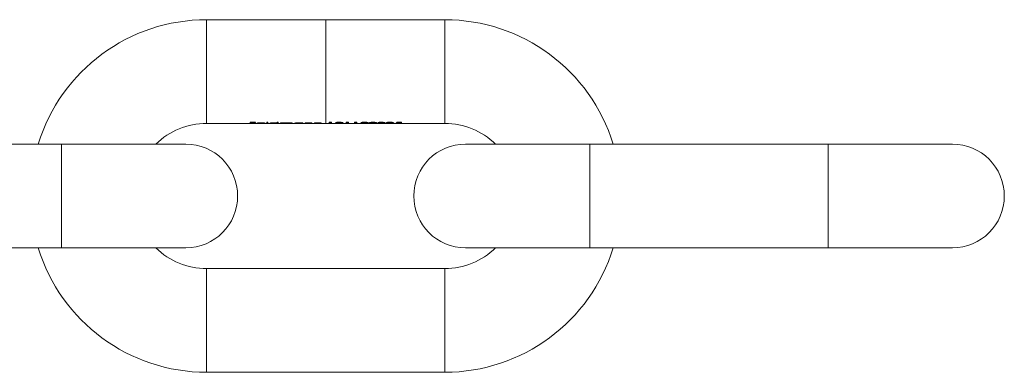
# Model space of a CAD drawing. Units: millimetres. Extents: x 5 to 292, y 5 to 205.
# Drawn here: x 121 to 169, y 110 to 127 of the extents above; entities that cross this region are included whole.
import ezdxf

# ---------------------------------------------------------------- set-up
doc = ezdxf.new("R2010")
doc.units = ezdxf.units.MM

msp = doc.modelspace()

# ---------------------------------------------------------------- linework, layer by layer
at = {"color": 7, "linetype": 'Continuous', "lineweight": 15}
for p, q in [((135.956, 127.078), (130.206, 127.078)), ((141.706, 127.078), (135.956, 127.078)), ((132.31, 122.134), (132.567, 122.134)), ((132.31, 122.078), (132.31, 122.134)), ((132.357, 122.134), (132.357, 122.123)), ((132.567, 122.134), (132.567, 122.123)), ((133.117, 122.078), (133.117, 122.137)), ((133.117, 122.137), (133.164, 122.137)), ((133.164, 122.137), (133.164, 122.078)), ((133.619, 122.137), (133.667, 122.137)), ((133.619, 122.097), (133.619, 122.137)), ((133.667, 122.137), (133.667, 122.078)), ((136.238, 122.134), (136.14, 122.134)), ((136.19, 122.134), (136.19, 122.123)), ((136.238, 122.078), (136.238, 122.134)), ((137.052, 122.134), (136.954, 122.134)), ((137.004, 122.134), (137.004, 122.123)), ((137.052, 122.078), (137.052, 122.134)), ((137.459, 122.134), (137.361, 122.134)), ((137.411, 122.134), (137.411, 122.123)), ((137.459, 122.078), (137.459, 122.134)), ((139.616, 122.134), (139.399, 122.134)), ((139.408, 122.134), (139.408, 122.1)), ((139.436, 122.134), (139.436, 122.123)), ((139.616, 122.123), (139.616, 122.134)), ((130.206, 122.078), (132.31, 122.078)), ((132.357, 122.078), (132.31, 122.078)), ((132.357, 122.123), (132.357, 122.097)), ((132.567, 122.123), (132.357, 122.123)), ((132.357, 122.097), (132.567, 122.097)), ((132.357, 122.097), (132.357, 122.091)), ((132.357, 122.091), (132.357, 122.078)), ((132.567, 122.091), (132.357, 122.091)), ((132.357, 122.078), (132.774, 122.078)), ((132.567, 122.097), (132.567, 122.091)), ((132.683, 122.099), (132.683, 122.084)), ((133.029, 122.084), (132.683, 122.084)), ((132.688, 122.099), (132.688, 122.088)), ((132.688, 122.088), (132.981, 122.088)), ((132.885, 122.078), (133.117, 122.078)), ((133.164, 122.078), (133.117, 122.078)), ((133.164, 122.078), (133.411, 122.078)), ((133.514, 122.078), (133.619, 122.078)), ((133.619, 122.097), (133.619, 122.085)), ((133.619, 122.085), (133.619, 122.078)), ((133.619, 122.078), (133.619, 122.078)), ((133.667, 122.078), (133.619, 122.078)), ((133.667, 122.078), (133.775, 122.078)), ((133.775, 122.108), (133.823, 122.108)), ((133.775, 122.078), (133.775, 122.108)), ((133.823, 122.078), (133.775, 122.078)), ((133.823, 122.108), (133.823, 122.098)), ((133.823, 122.098), (133.823, 122.083)), ((133.823, 122.083), (133.823, 122.078)), ((133.823, 122.078), (134.04, 122.078)), ((133.948, 122.109), (133.948, 122.102)), ((134.04, 122.104), (134.04, 122.085)), ((134.04, 122.078), (134.04, 122.085)), ((134.087, 122.078), (134.04, 122.078)), ((134.087, 122.097), (134.087, 122.082)), ((134.087, 122.082), (134.087, 122.078)), ((134.087, 122.078), (134.304, 122.078)), ((134.304, 122.104), (134.304, 122.086)), ((134.304, 122.078), (134.304, 122.086)), ((134.352, 122.078), (134.304, 122.078)), ((134.352, 122.086), (134.352, 122.078)), ((134.352, 122.078), (134.598, 122.078)), ((134.701, 122.078), (134.806, 122.078)), ((134.806, 122.108), (134.854, 122.108)), ((134.806, 122.097), (134.806, 122.108)), ((134.806, 122.097), (134.806, 122.085)), ((134.806, 122.085), (134.806, 122.078)), ((134.806, 122.078), (134.806, 122.078)), ((134.854, 122.078), (134.806, 122.078)), ((134.854, 122.108), (134.854, 122.078)), ((134.854, 122.078), (134.962, 122.078)), ((134.962, 122.108), (135.01, 122.108)), ((134.962, 122.078), (134.962, 122.108)), ((135.01, 122.078), (134.962, 122.078)), ((135.01, 122.108), (135.01, 122.098)), ((135.01, 122.098), (135.01, 122.081)), ((135.01, 122.081), (135.01, 122.078)), ((135.01, 122.078), (135.254, 122.078)), ((135.248, 122.104), (135.248, 122.092)), ((135.254, 122.103), (135.254, 122.084)), ((135.254, 122.078), (135.254, 122.084)), ((135.302, 122.078), (135.254, 122.078)), ((135.302, 122.085), (135.302, 122.078)), ((135.302, 122.078), (135.41, 122.078)), ((135.41, 122.108), (135.458, 122.108)), ((135.41, 122.078), (135.41, 122.108)), ((135.458, 122.078), (135.41, 122.078)), ((135.458, 122.108), (135.458, 122.098)), ((135.458, 122.098), (135.458, 122.081)), ((135.458, 122.081), (135.458, 122.078)), ((135.458, 122.078), (135.702, 122.078)), ((135.696, 122.104), (135.696, 122.092)), ((135.702, 122.103), (135.702, 122.084)), ((135.702, 122.078), (135.702, 122.084)), ((135.749, 122.078), (135.702, 122.078)), ((135.749, 122.085), (135.749, 122.078)), ((135.749, 122.078), (135.956, 122.078)), ((135.956, 122.078), (136.19, 122.078)), ((136.109, 122.123), (136.19, 122.123)), ((136.19, 122.123), (136.19, 122.078)), ((136.19, 122.078), (136.238, 122.078)), ((136.238, 122.078), (136.549, 122.078)), ((136.482, 122.123), (136.482, 122.092)), ((136.673, 122.078), (137.004, 122.078)), ((136.747, 122.122), (136.747, 122.092)), ((136.923, 122.123), (137.004, 122.123)), ((137.004, 122.123), (137.004, 122.078)), ((137.004, 122.078), (137.052, 122.078)), ((137.052, 122.078), (137.411, 122.078)), ((137.33, 122.123), (137.411, 122.123)), ((137.411, 122.123), (137.411, 122.078)), ((137.411, 122.078), (137.459, 122.078)), ((137.459, 122.078), (137.77, 122.078)), ((137.703, 122.123), (137.703, 122.092)), ((137.894, 122.078), (138.177, 122.078)), ((137.968, 122.122), (137.968, 122.092)), ((138.11, 122.123), (138.11, 122.092)), ((138.301, 122.078), (138.584, 122.078)), ((138.375, 122.122), (138.375, 122.092)), ((138.517, 122.123), (138.517, 122.092)), ((138.708, 122.078), (138.991, 122.078)), ((138.782, 122.122), (138.782, 122.092)), ((138.924, 122.123), (138.924, 122.092)), ((139.115, 122.078), (139.389, 122.078)), ((139.189, 122.122), (139.189, 122.092)), ((139.338, 122.081), (139.291, 122.081)), ((139.436, 122.123), (139.616, 122.123)), ((139.461, 122.102), (139.461, 122.095)), ((139.524, 122.078), (141.706, 122.078)), ((123.206, 121.078), (111.706, 121.078)), ((129.206, 121.078), (123.206, 121.078)), ((148.706, 121.078), (142.706, 121.078)), ((160.206, 121.078), (148.706, 121.078)), ((166.206, 121.078), (160.206, 121.078)), ((111.706, 116.078), (123.206, 116.078)), ((123.206, 116.078), (129.206, 116.078)), ((142.706, 116.078), (148.706, 116.078)), ((148.706, 116.078), (160.206, 116.078)), ((160.206, 116.078), (166.206, 116.078)), ((141.706, 115.078), (130.206, 115.078)), ((130.206, 110.078), (141.706, 110.078))]:
    msp.add_line(p, q, dxfattribs=at)
at = {"color": 8, "linetype": 'Continuous', "lineweight": 15}
for p, q in [((130.206, 127.078), (130.206, 122.078)), ((135.956, 127.078), (135.956, 122.078)), ((141.706, 127.078), (141.706, 122.078)), ((123.206, 118.578), (123.206, 121.078)), ((148.706, 118.578), (148.706, 121.078)), ((160.206, 118.578), (160.206, 121.078)), ((123.206, 116.078), (123.206, 118.578)), ((148.706, 116.078), (148.706, 118.578)), ((160.206, 116.078), (160.206, 118.578)), ((130.206, 110.078), (130.206, 115.078)), ((141.706, 110.078), (141.706, 115.078))]:
    msp.add_line(p, q, dxfattribs=at)
at = {"color": 7, "linetype": 'Continuous', "lineweight": 15}
for centre, radius, start, end in [((130.206, 118.578), 8.5, 90, 162.8954), ((141.706, 118.578), 8.5, 17.1046, 90), ((130.206, 118.578), 3.5, 90, 134.4153), ((141.706, 118.578), 3.5, 45.5847, 90), ((129.206, 118.578), 2.5, 270, 90), ((142.706, 118.578), 2.5, 90, 270), ((166.206, 118.578), 2.5, 270, 90), ((130.206, 118.578), 8.5, 197.1046, 270), ((130.206, 118.578), 3.5, 225.5847, 270), ((141.706, 118.578), 3.5, 270, 314.4153), ((141.706, 118.578), 8.5, 270, 342.8954)]:
    msp.add_arc(centre, radius, start, end, dxfattribs=at)
for centre, major_axis, ratio, start_param, end_param in [((135.837, 124.578), (0, 2.5), 0.572266, 3.332711, 3.354873), ((136.651, 124.578), (0, 2.5), 0.572266, 3.332711, 3.354873), ((137.058, 124.578), (0, 2.5), 0.572266, 3.332711, 3.354873), ((139.291, 124.578), (0, 2.5), 0.205128, 3.247625, 3.354873), ((133.199, 124.578), (4.761, 0), 0.525126, 4.663523, 4.672394), ((139.339, 124.578), (0, 2.5), 0.204874, 3.276284, 3.332711)]:
    msp.add_ellipse(centre, major_axis=major_axis, ratio=ratio, start_param=start_param, end_param=end_param, dxfattribs=at)
for points, knots in [([(136.611, 122.137), (136.594, 122.137), (136.559, 122.136), (136.512, 122.13), (136.472, 122.121), (136.437, 122.106), (136.436, 122.097), (136.434, 122.092)], [0, 0, 0, 0, 0.140821, 0.282214, 0.420467, 0.628833, 1, 1, 1, 1]), ([(136.482, 122.092), (136.482, 122.095), (136.483, 122.101), (136.501, 122.112), (136.53, 122.119), (136.567, 122.125), (136.598, 122.125), (136.613, 122.126)], [0, 0, 0, 0, 0.310948, 0.536089, 0.689735, 0.844513, 1, 1, 1, 1]), ([(136.794, 122.092), (136.792, 122.097), (136.79, 122.106), (136.751, 122.122), (136.706, 122.132), (136.654, 122.137), (136.623, 122.137), (136.611, 122.137)], [0, 0, 0, 0, 0.377242, 0.562217, 0.749058, 0.909198, 1, 1, 1, 1]), ([(136.613, 122.126), (136.626, 122.125), (136.653, 122.125), (136.688, 122.12), (136.719, 122.113), (136.743, 122.102), (136.745, 122.096), (136.747, 122.092)], [0, 0, 0, 0, 0.135808, 0.271948, 0.416092, 0.649571, 1, 1, 1, 1]), ([(137.833, 122.137), (137.815, 122.137), (137.78, 122.136), (137.733, 122.13), (137.693, 122.121), (137.658, 122.106), (137.657, 122.097), (137.656, 122.092)], [0, 0, 0, 0, 0.140821, 0.282214, 0.420467, 0.628833, 1, 1, 1, 1]), ([(137.703, 122.092), (137.704, 122.095), (137.705, 122.101), (137.722, 122.112), (137.751, 122.119), (137.789, 122.125), (137.819, 122.125), (137.834, 122.126)], [0, 0, 0, 0, 0.310948, 0.536089, 0.689735, 0.844513, 1, 1, 1, 1]), ([(138.015, 122.092), (138.013, 122.097), (138.011, 122.106), (137.973, 122.122), (137.927, 122.132), (137.875, 122.137), (137.844, 122.137), (137.833, 122.137)], [0, 0, 0, 0, 0.377242, 0.562217, 0.749058, 0.909198, 1, 1, 1, 1]), ([(137.834, 122.126), (137.847, 122.125), (137.874, 122.125), (137.909, 122.12), (137.94, 122.113), (137.964, 122.102), (137.966, 122.096), (137.968, 122.092)], [0, 0, 0, 0, 0.135808, 0.271948, 0.416092, 0.649571, 1, 1, 1, 1]), ([(138.24, 122.137), (138.222, 122.137), (138.187, 122.136), (138.141, 122.13), (138.1, 122.121), (138.066, 122.106), (138.064, 122.097), (138.063, 122.092)], [0, 0, 0, 0, 0.140821, 0.282214, 0.420467, 0.628833, 1, 1, 1, 1]), ([(138.11, 122.092), (138.111, 122.095), (138.112, 122.101), (138.129, 122.112), (138.158, 122.119), (138.196, 122.125), (138.226, 122.125), (138.241, 122.126)], [0, 0, 0, 0, 0.310948, 0.536089, 0.689735, 0.844513, 1, 1, 1, 1]), ([(138.422, 122.092), (138.42, 122.097), (138.418, 122.106), (138.38, 122.122), (138.334, 122.132), (138.282, 122.137), (138.251, 122.137), (138.24, 122.137)], [0, 0, 0, 0, 0.377242, 0.562217, 0.749058, 0.909198, 1, 1, 1, 1]), ([(138.241, 122.126), (138.254, 122.125), (138.281, 122.125), (138.316, 122.12), (138.347, 122.113), (138.371, 122.102), (138.374, 122.096), (138.375, 122.092)], [0, 0, 0, 0, 0.135808, 0.271948, 0.416092, 0.649571, 1, 1, 1, 1]), ([(138.647, 122.137), (138.629, 122.137), (138.594, 122.136), (138.548, 122.13), (138.507, 122.121), (138.473, 122.106), (138.471, 122.097), (138.47, 122.092)], [0, 0, 0, 0, 0.140821, 0.2822145, 0.4204675, 0.6288333, 1, 1, 1, 1]), ([(138.517, 122.092), (138.518, 122.095), (138.519, 122.101), (138.536, 122.112), (138.565, 122.119), (138.603, 122.125), (138.633, 122.125), (138.648, 122.126)], [0, 0, 0, 0, 0.310948, 0.536089, 0.689735, 0.844513, 1, 1, 1, 1]), ([(138.829, 122.092), (138.828, 122.097), (138.825, 122.106), (138.787, 122.122), (138.741, 122.132), (138.689, 122.137), (138.658, 122.137), (138.647, 122.137)], [0, 0, 0, 0, 0.377242, 0.562217, 0.749058, 0.909198, 1, 1, 1, 1]), ([(138.648, 122.126), (138.661, 122.125), (138.688, 122.125), (138.723, 122.12), (138.754, 122.113), (138.779, 122.102), (138.781, 122.096), (138.782, 122.092)], [0, 0, 0, 0, 0.135808, 0.271948, 0.416092, 0.649571, 1, 1, 1, 1]), ([(139.054, 122.137), (139.036, 122.137), (139.001, 122.136), (138.955, 122.13), (138.914, 122.121), (138.88, 122.106), (138.878, 122.097), (138.877, 122.092)], [0, 0, 0, 0, 0.140821, 0.2822145, 0.4204675, 0.6288333, 1, 1, 1, 1]), ([(138.924, 122.092), (138.925, 122.095), (138.926, 122.101), (138.943, 122.112), (138.972, 122.119), (139.01, 122.125), (139.04, 122.125), (139.055, 122.126)], [0, 0, 0, 0, 0.310948, 0.536089, 0.689735, 0.844513, 1, 1, 1, 1]), ([(139.236, 122.092), (139.235, 122.097), (139.232, 122.106), (139.194, 122.122), (139.148, 122.132), (139.096, 122.137), (139.065, 122.137), (139.054, 122.137)], [0, 0, 0, 0, 0.377242, 0.562217, 0.749058, 0.909198, 1, 1, 1, 1]), ([(139.055, 122.126), (139.069, 122.125), (139.095, 122.125), (139.13, 122.12), (139.161, 122.113), (139.186, 122.102), (139.188, 122.096), (139.189, 122.092)], [0, 0, 0, 0, 0.135808, 0.271948, 0.416092, 0.649571, 1, 1, 1, 1]), ([(132.635, 122.085), (132.636, 122.086), (132.637, 122.089), (132.653, 122.093), (132.673, 122.097), (132.68, 122.098)], [0, 0, 0, 0, 0.250214, 0.738461, 1, 1, 1, 1]), ([(132.83, 122.078), (132.823, 122.078), (132.809, 122.078), (132.789, 122.078), (132.768, 122.078), (132.746, 122.078), (132.723, 122.078), (132.699, 122.078), (132.678, 122.078), (132.658, 122.079), (132.645, 122.081), (132.638, 122.082), (132.636, 122.084), (132.635, 122.085), (132.635, 122.085)], [0, 0, 0, 0, 0.06581, 0.131954, 0.199758, 0.268409, 0.357105, 0.448424, 0.559717, 0.674175, 0.784579, 0.898162, 0.948968, 1, 1, 1, 1]), ([(132.68, 122.098), (132.689, 122.1), (132.712, 122.103), (132.76, 122.107), (132.803, 122.109), (132.827, 122.109), (132.831, 122.109)], [0, 0, 0, 0, 0.250929, 0.5881, 0.924275, 1, 1, 1, 1]), ([(132.683, 122.084), (132.685, 122.083), (132.69, 122.08), (132.721, 122.079), (132.758, 122.078), (132.794, 122.078), (132.817, 122.078), (132.824, 122.078)], [0, 0, 0, 0, 0.289289, 0.493954, 0.698249, 0.904604, 1, 1, 1, 1]), ([(132.734, 122.097), (132.728, 122.096), (132.717, 122.095), (132.7, 122.092), (132.693, 122.09), (132.688, 122.088)], [0, 0, 0, 0, 0.250564, 0.5007682, 1, 1, 1, 1]), ([(132.833, 122.102), (132.824, 122.102), (132.799, 122.101), (132.764, 122.1), (132.742, 122.098), (132.734, 122.097)], [0, 0, 0, 0, 0.2513509, 0.707056, 1, 1, 1, 1]), ([(132.824, 122.078), (132.844, 122.078), (132.88, 122.078), (132.926, 122.078), (132.951, 122.079), (132.963, 122.08), (132.966, 122.081)], [0, 0, 0, 0, 0.350911, 0.620538, 0.890751, 1, 1, 1, 1]), ([(133.008, 122.08), (133.005, 122.079), (132.998, 122.079), (132.986, 122.078), (132.972, 122.078), (132.954, 122.078), (132.93, 122.078), (132.902, 122.078), (132.872, 122.078), (132.848, 122.078), (132.833, 122.078), (132.83, 122.078)], [0, 0, 0, 0, 0.094584, 0.189648, 0.287095, 0.386016, 0.525265, 0.668434, 0.80771, 0.950376, 1, 1, 1, 1]), ([(132.831, 122.109), (132.846, 122.109), (132.882, 122.108), (132.935, 122.105), (132.969, 122.101), (132.984, 122.098), (132.987, 122.098)], [0, 0, 0, 0, 0.2516363, 0.5960914, 0.9334756, 1, 1, 1, 1]), ([(132.981, 122.088), (132.975, 122.09), (132.964, 122.094), (132.923, 122.098), (132.88, 122.101), (132.847, 122.101), (132.833, 122.102)], [0, 0, 0, 0, 0.3081, 0.527383, 0.793367, 1, 1, 1, 1]), ([(132.987, 122.098), (132.993, 122.097), (133.013, 122.093), (133.027, 122.088), (133.028, 122.085), (133.029, 122.084)], [0, 0, 0, 0, 0.250584, 0.728683, 1, 1, 1, 1]), ([(133.259, 122.085), (133.262, 122.087), (133.266, 122.091), (133.303, 122.098), (133.356, 122.105), (133.413, 122.108), (133.45, 122.109), (133.463, 122.109)], [0, 0, 0, 0, 0.2193564, 0.4402383, 0.6456689, 0.8828012, 1, 1, 1, 1]), ([(133.461, 122.078), (133.449, 122.078), (133.426, 122.078), (133.391, 122.078), (133.358, 122.078), (133.33, 122.078), (133.306, 122.078), (133.286, 122.079), (133.271, 122.08), (133.263, 122.082), (133.26, 122.084), (133.26, 122.085), (133.259, 122.085)], [0, 0, 0, 0, 0.110967, 0.224634, 0.335984, 0.451329, 0.552496, 0.655967, 0.765853, 0.87972, 0.939631, 1, 1, 1, 1]), ([(133.463, 122.102), (133.444, 122.101), (133.405, 122.101), (133.356, 122.097), (133.322, 122.092), (133.308, 122.088), (133.307, 122.086), (133.307, 122.085)], [0, 0, 0, 0, 0.2402092, 0.4822654, 0.6943604, 0.9130057, 1, 1, 1, 1]), ([(133.307, 122.085), (133.309, 122.084), (133.313, 122.081), (133.344, 122.079), (133.387, 122.078), (133.429, 122.078), (133.454, 122.078), (133.463, 122.078)], [0, 0, 0, 0, 0.228237, 0.457374, 0.684, 0.896083, 1, 1, 1, 1]), ([(133.619, 122.078), (133.614, 122.078), (133.604, 122.078), (133.585, 122.078), (133.561, 122.078), (133.533, 122.078), (133.502, 122.078), (133.478, 122.078), (133.464, 122.078), (133.461, 122.078)], [0, 0, 0, 0, 0.125435, 0.251669, 0.422739, 0.598793, 0.76906, 0.943242, 1, 1, 1, 1]), ([(133.463, 122.109), (133.485, 122.108), (133.531, 122.108), (133.585, 122.103), (133.609, 122.099), (133.619, 122.097)], [0, 0, 0, 0, 0.3674115, 0.7380523, 1, 1, 1, 1]), ([(133.619, 122.085), (133.617, 122.087), (133.614, 122.09), (133.585, 122.095), (133.544, 122.099), (133.502, 122.101), (133.474, 122.102), (133.463, 122.102)], [0, 0, 0, 0, 0.227267, 0.456911, 0.654963, 0.872507, 1, 1, 1, 1]), ([(133.463, 122.078), (133.483, 122.078), (133.523, 122.078), (133.574, 122.079), (133.607, 122.08), (133.618, 122.083), (133.619, 122.084), (133.619, 122.085)], [0, 0, 0, 0, 0.247487, 0.496487, 0.719866, 0.914753, 1, 1, 1, 1]), ([(133.823, 122.098), (133.83, 122.099), (133.842, 122.101), (133.86, 122.104), (133.871, 122.105), (133.876, 122.106)], [0, 0, 0, 0, 0.492265, 0.744308, 1, 1, 1, 1]), ([(133.948, 122.102), (133.934, 122.101), (133.906, 122.101), (133.87, 122.098), (133.843, 122.094), (133.824, 122.088), (133.823, 122.085), (133.823, 122.083)], [0, 0, 0, 0, 0.165545, 0.33174, 0.49793, 0.663171, 1, 1, 1, 1]), ([(133.876, 122.106), (133.882, 122.106), (133.895, 122.107), (133.921, 122.108), (133.942, 122.109), (133.956, 122.109)], [0, 0, 0, 0, 0.2508985, 0.5023324, 1, 1, 1, 1]), ([(134.04, 122.085), (134.039, 122.087), (134.039, 122.09), (134.034, 122.094), (134.015, 122.098), (133.992, 122.1), (133.968, 122.101), (133.953, 122.102), (133.948, 122.102)], [0, 0, 0, 0, 0.251144, 0.503965, 0.638971, 0.773659, 0.916662, 1, 1, 1, 1]), ([(133.956, 122.109), (133.972, 122.108), (134.002, 122.108), (134.041, 122.105), (134.066, 122.1), (134.075, 122.097), (134.079, 122.096)], [0, 0, 0, 0, 0.290235, 0.536453, 0.784833, 1, 1, 1, 1]), ([(134.079, 122.096), (134.091, 122.098), (134.112, 122.102), (134.16, 122.107), (134.198, 122.109), (134.218, 122.109), (134.221, 122.109)], [0, 0, 0, 0, 0.362938, 0.658925, 0.956211, 1, 1, 1, 1]), ([(134.213, 122.102), (134.199, 122.101), (134.171, 122.101), (134.135, 122.098), (134.108, 122.094), (134.087, 122.088), (134.087, 122.084), (134.087, 122.082)], [0, 0, 0, 0, 0.156595, 0.31415, 0.468773, 0.622398, 1, 1, 1, 1]), ([(134.304, 122.086), (134.305, 122.089), (134.306, 122.092), (134.287, 122.097), (134.267, 122.1), (134.242, 122.101), (134.223, 122.102), (134.213, 122.102)], [0, 0, 0, 0, 0.425997, 0.5631886, 0.7004302, 0.8401522, 1, 1, 1, 1]), ([(134.221, 122.109), (134.237, 122.108), (134.268, 122.108), (134.308, 122.104), (134.336, 122.099), (134.35, 122.092), (134.351, 122.088), (134.352, 122.086)], [0, 0, 0, 0, 0.18286, 0.367705, 0.524867, 0.72426, 1, 1, 1, 1]), ([(134.447, 122.085), (134.449, 122.087), (134.453, 122.091), (134.491, 122.098), (134.543, 122.105), (134.6, 122.108), (134.637, 122.109), (134.65, 122.109)], [0, 0, 0, 0, 0.219356, 0.440238, 0.645669, 0.882801, 1, 1, 1, 1]), ([(134.648, 122.078), (134.637, 122.078), (134.613, 122.078), (134.578, 122.078), (134.546, 122.078), (134.517, 122.078), (134.493, 122.078), (134.474, 122.079), (134.458, 122.08), (134.45, 122.082), (134.447, 122.084), (134.447, 122.085), (134.447, 122.085)], [0, 0, 0, 0, 0.110967, 0.224634, 0.335984, 0.451329, 0.552496, 0.655967, 0.765853, 0.87972, 0.939631, 1, 1, 1, 1]), ([(134.65, 122.102), (134.631, 122.101), (134.592, 122.101), (134.543, 122.097), (134.51, 122.092), (134.495, 122.088), (134.494, 122.086), (134.494, 122.085)], [0, 0, 0, 0, 0.240209, 0.482265, 0.69436, 0.913006, 1, 1, 1, 1]), ([(134.494, 122.085), (134.496, 122.084), (134.501, 122.081), (134.531, 122.079), (134.574, 122.078), (134.616, 122.078), (134.642, 122.078), (134.65, 122.078)], [0, 0, 0, 0, 0.228237, 0.457374, 0.684, 0.896083, 1, 1, 1, 1]), ([(134.806, 122.078), (134.801, 122.078), (134.791, 122.078), (134.772, 122.078), (134.749, 122.078), (134.72, 122.078), (134.69, 122.078), (134.666, 122.078), (134.652, 122.078), (134.648, 122.078)], [0, 0, 0, 0, 0.125435, 0.251669, 0.422739, 0.598793, 0.76906, 0.943242, 1, 1, 1, 1]), ([(134.65, 122.109), (134.665, 122.109), (134.701, 122.108), (134.755, 122.105), (134.789, 122.1), (134.804, 122.098), (134.806, 122.097)], [0, 0, 0, 0, 0.251704, 0.596366, 0.928296, 1, 1, 1, 1]), ([(134.806, 122.085), (134.805, 122.087), (134.802, 122.09), (134.772, 122.095), (134.731, 122.099), (134.689, 122.101), (134.661, 122.102), (134.65, 122.102)], [0, 0, 0, 0, 0.227267, 0.456911, 0.654963, 0.872507, 1, 1, 1, 1]), ([(134.65, 122.078), (134.67, 122.078), (134.71, 122.078), (134.761, 122.079), (134.794, 122.08), (134.805, 122.083), (134.806, 122.084), (134.806, 122.085)], [0, 0, 0, 0, 0.2474874, 0.496487, 0.7198662, 0.9147535, 1, 1, 1, 1]), ([(135.01, 122.098), (135.019, 122.099), (135.04, 122.103), (135.085, 122.107), (135.128, 122.109), (135.152, 122.109), (135.157, 122.109)], [0, 0, 0, 0, 0.251266, 0.584769, 0.913565, 1, 1, 1, 1]), ([(135.017, 122.089), (135.016, 122.089), (135.012, 122.087), (135.01, 122.084), (135.01, 122.082), (135.01, 122.081)], [0, 0, 0, 0, 0.2499807, 0.6243021, 1, 1, 1, 1]), ([(135.149, 122.102), (135.133, 122.101), (135.102, 122.101), (135.062, 122.098), (135.031, 122.094), (135.022, 122.091), (135.017, 122.089)], [0, 0, 0, 0, 0.258404, 0.517514, 0.776983, 1, 1, 1, 1]), ([(135.248, 122.092), (135.244, 122.094), (135.237, 122.096), (135.213, 122.099), (135.184, 122.101), (135.162, 122.101), (135.149, 122.102)], [0, 0, 0, 0, 0.310131, 0.512818, 0.715463, 1, 1, 1, 1]), ([(135.157, 122.109), (135.175, 122.108), (135.21, 122.108), (135.254, 122.104), (135.284, 122.098), (135.3, 122.091), (135.301, 122.088), (135.302, 122.085)], [0, 0, 0, 0, 0.18918, 0.380327, 0.547447, 0.705226, 1, 1, 1, 1]), ([(135.254, 122.084), (135.254, 122.085), (135.254, 122.087), (135.252, 122.09), (135.25, 122.091), (135.248, 122.092)], [0, 0, 0, 0, 0.498388, 0.748515, 1, 1, 1, 1]), ([(135.458, 122.098), (135.467, 122.099), (135.488, 122.103), (135.533, 122.107), (135.576, 122.109), (135.6, 122.109), (135.605, 122.109)], [0, 0, 0, 0, 0.251266, 0.584769, 0.913565, 1, 1, 1, 1]), ([(135.465, 122.089), (135.463, 122.089), (135.459, 122.087), (135.458, 122.084), (135.458, 122.082), (135.458, 122.081)], [0, 0, 0, 0, 0.249981, 0.624302, 1, 1, 1, 1]), ([(135.596, 122.102), (135.581, 122.101), (135.55, 122.101), (135.51, 122.098), (135.479, 122.094), (135.469, 122.091), (135.465, 122.089)], [0, 0, 0, 0, 0.258404, 0.517514, 0.776983, 1, 1, 1, 1]), ([(135.696, 122.092), (135.692, 122.094), (135.685, 122.096), (135.661, 122.099), (135.632, 122.101), (135.61, 122.101), (135.596, 122.102)], [0, 0, 0, 0, 0.310131, 0.512818, 0.715463, 1, 1, 1, 1]), ([(135.605, 122.109), (135.622, 122.108), (135.658, 122.108), (135.702, 122.104), (135.732, 122.098), (135.748, 122.091), (135.749, 122.088), (135.749, 122.085)], [0, 0, 0, 0, 0.1891798, 0.3803275, 0.547447, 0.7052261, 1, 1, 1, 1]), ([(135.702, 122.084), (135.702, 122.085), (135.702, 122.087), (135.7, 122.09), (135.697, 122.091), (135.696, 122.092)], [0, 0, 0, 0, 0.498388, 0.748515, 1, 1, 1, 1]), ([(136.434, 122.092), (136.435, 122.088), (136.437, 122.084), (136.449, 122.08), (136.469, 122.078), (136.501, 122.078), (136.549, 122.078), (136.589, 122.078), (136.609, 122.078), (136.611, 122.078)], [0, 0, 0, 0, 0.2595798, 0.3893626, 0.5227565, 0.6796455, 0.8375813, 0.9794311, 1, 1, 1, 1]), ([(136.613, 122.078), (136.599, 122.078), (136.572, 122.078), (136.536, 122.078), (136.506, 122.08), (136.483, 122.083), (136.483, 122.088), (136.482, 122.092)], [0, 0, 0, 0, 0.140623, 0.281729, 0.425834, 0.634658, 1, 1, 1, 1]), ([(136.611, 122.078), (136.63, 122.078), (136.666, 122.078), (136.714, 122.078), (136.756, 122.078), (136.782, 122.081), (136.793, 122.085), (136.794, 122.089), (136.794, 122.092)], [0, 0, 0, 0, 0.145135, 0.29056, 0.436959, 0.658936, 0.82794, 1, 1, 1, 1]), ([(136.727, 122.081), (136.719, 122.08), (136.707, 122.079), (136.673, 122.078), (136.641, 122.078), (136.62, 122.078), (136.613, 122.078)], [0, 0, 0, 0, 0.348788, 0.602573, 0.856513, 1, 1, 1, 1]), ([(136.747, 122.092), (136.746, 122.089), (136.745, 122.086), (136.737, 122.083), (136.73, 122.082), (136.727, 122.081)], [0, 0, 0, 0, 0.493492, 0.74533, 1, 1, 1, 1]), ([(137.656, 122.092), (137.656, 122.088), (137.658, 122.084), (137.67, 122.08), (137.69, 122.078), (137.722, 122.078), (137.77, 122.078), (137.81, 122.078), (137.83, 122.078), (137.833, 122.078)], [0, 0, 0, 0, 0.25958, 0.389363, 0.522757, 0.679646, 0.837581, 0.979431, 1, 1, 1, 1]), ([(137.834, 122.078), (137.82, 122.078), (137.793, 122.078), (137.758, 122.078), (137.727, 122.08), (137.705, 122.083), (137.704, 122.088), (137.703, 122.092)], [0, 0, 0, 0, 0.140623, 0.281729, 0.425834, 0.634658, 1, 1, 1, 1]), ([(137.833, 122.078), (137.851, 122.078), (137.887, 122.078), (137.935, 122.078), (137.978, 122.078), (138.003, 122.081), (138.014, 122.085), (138.015, 122.089), (138.015, 122.092)], [0, 0, 0, 0, 0.145135, 0.29056, 0.436959, 0.658936, 0.82794, 1, 1, 1, 1]), ([(137.948, 122.081), (137.94, 122.08), (137.928, 122.079), (137.894, 122.078), (137.862, 122.078), (137.842, 122.078), (137.834, 122.078)], [0, 0, 0, 0, 0.348788, 0.602573, 0.856513, 1, 1, 1, 1]), ([(137.968, 122.092), (137.967, 122.089), (137.966, 122.086), (137.958, 122.083), (137.951, 122.082), (137.948, 122.081)], [0, 0, 0, 0, 0.493492, 0.74533, 1, 1, 1, 1]), ([(138.063, 122.092), (138.064, 122.088), (138.065, 122.084), (138.077, 122.08), (138.097, 122.078), (138.129, 122.078), (138.178, 122.078), (138.217, 122.078), (138.237, 122.078), (138.24, 122.078)], [0, 0, 0, 0, 0.25958, 0.389363, 0.522757, 0.679646, 0.837581, 0.979431, 1, 1, 1, 1]), ([(138.241, 122.078), (138.228, 122.078), (138.2, 122.078), (138.165, 122.078), (138.134, 122.08), (138.112, 122.083), (138.111, 122.088), (138.11, 122.092)], [0, 0, 0, 0, 0.140623, 0.281729, 0.425834, 0.634658, 1, 1, 1, 1]), ([(138.24, 122.078), (138.258, 122.078), (138.294, 122.078), (138.342, 122.078), (138.385, 122.078), (138.41, 122.081), (138.421, 122.085), (138.422, 122.089), (138.422, 122.092)], [0, 0, 0, 0, 0.145135, 0.29056, 0.436959, 0.658936, 0.82794, 1, 1, 1, 1]), ([(138.355, 122.081), (138.347, 122.08), (138.335, 122.079), (138.301, 122.078), (138.269, 122.078), (138.249, 122.078), (138.241, 122.078)], [0, 0, 0, 0, 0.348788, 0.602573, 0.856513, 1, 1, 1, 1]), ([(138.375, 122.092), (138.374, 122.089), (138.373, 122.086), (138.365, 122.083), (138.358, 122.082), (138.355, 122.081)], [0, 0, 0, 0, 0.493492, 0.74533, 1, 1, 1, 1]), ([(138.47, 122.092), (138.471, 122.088), (138.472, 122.084), (138.484, 122.08), (138.504, 122.078), (138.536, 122.078), (138.585, 122.078), (138.624, 122.078), (138.644, 122.078), (138.647, 122.078)], [0, 0, 0, 0, 0.25958, 0.389363, 0.522757, 0.679646, 0.837581, 0.979431, 1, 1, 1, 1]), ([(138.648, 122.078), (138.635, 122.078), (138.607, 122.078), (138.572, 122.078), (138.541, 122.08), (138.519, 122.083), (138.518, 122.088), (138.517, 122.092)], [0, 0, 0, 0, 0.140623, 0.281729, 0.425834, 0.634658, 1, 1, 1, 1]), ([(138.647, 122.078), (138.665, 122.078), (138.701, 122.078), (138.749, 122.078), (138.792, 122.078), (138.817, 122.081), (138.828, 122.085), (138.829, 122.089), (138.829, 122.092)], [0, 0, 0, 0, 0.145135, 0.29056, 0.436959, 0.658936, 0.82794, 1, 1, 1, 1]), ([(138.762, 122.081), (138.755, 122.08), (138.742, 122.079), (138.708, 122.078), (138.676, 122.078), (138.656, 122.078), (138.648, 122.078)], [0, 0, 0, 0, 0.348788, 0.602573, 0.856513, 1, 1, 1, 1]), ([(138.782, 122.092), (138.781, 122.089), (138.78, 122.086), (138.772, 122.083), (138.765, 122.082), (138.762, 122.081)], [0, 0, 0, 0, 0.493492, 0.74533, 1, 1, 1, 1]), ([(138.877, 122.092), (138.878, 122.088), (138.879, 122.084), (138.891, 122.08), (138.911, 122.078), (138.943, 122.078), (138.992, 122.078), (139.031, 122.078), (139.051, 122.078), (139.054, 122.078)], [0, 0, 0, 0, 0.25958, 0.389363, 0.522757, 0.679646, 0.837581, 0.979431, 1, 1, 1, 1]), ([(139.055, 122.078), (139.042, 122.078), (139.014, 122.078), (138.979, 122.078), (138.948, 122.08), (138.926, 122.083), (138.925, 122.088), (138.924, 122.092)], [0, 0, 0, 0, 0.140623, 0.281729, 0.425834, 0.634658, 1, 1, 1, 1]), ([(139.054, 122.078), (139.072, 122.078), (139.108, 122.078), (139.156, 122.078), (139.199, 122.078), (139.224, 122.081), (139.235, 122.085), (139.236, 122.089), (139.236, 122.092)], [0, 0, 0, 0, 0.145135, 0.29056, 0.436959, 0.658936, 0.82794, 1, 1, 1, 1]), ([(139.169, 122.081), (139.162, 122.08), (139.149, 122.079), (139.115, 122.078), (139.083, 122.078), (139.063, 122.078), (139.055, 122.078)], [0, 0, 0, 0, 0.348788, 0.602573, 0.856513, 1, 1, 1, 1]), ([(139.189, 122.092), (139.188, 122.089), (139.187, 122.086), (139.179, 122.083), (139.172, 122.082), (139.169, 122.081)], [0, 0, 0, 0, 0.493492, 0.74533, 1, 1, 1, 1]), ([(139.291, 122.081), (139.295, 122.08), (139.305, 122.078), (139.345, 122.078), (139.397, 122.078), (139.434, 122.078), (139.452, 122.078)], [0, 0, 0, 0, 0.27034, 0.543443, 0.776929, 1, 1, 1, 1]), ([(139.455, 122.078), (139.44, 122.078), (139.409, 122.078), (139.372, 122.078), (139.348, 122.079), (139.341, 122.081), (139.338, 122.081)], [0, 0, 0, 0, 0.279202, 0.559472, 0.764177, 1, 1, 1, 1]), ([(139.345, 122.092), (139.354, 122.092), (139.373, 122.093), (139.411, 122.094), (139.441, 122.094), (139.461, 122.095)], [0, 0, 0, 0, 0.250512, 0.501151, 1, 1, 1, 1]), ([(139.47, 122.102), (139.465, 122.102), (139.454, 122.102), (139.433, 122.101), (139.418, 122.101), (139.408, 122.1)], [0, 0, 0, 0, 0.250441, 0.501114, 1, 1, 1, 1]), ([(139.452, 122.078), (139.475, 122.078), (139.517, 122.078), (139.572, 122.078), (139.61, 122.078), (139.633, 122.08), (139.635, 122.082), (139.637, 122.084)], [0, 0, 0, 0, 0.232729, 0.429098, 0.625792, 0.820105, 1, 1, 1, 1]), ([(139.589, 122.084), (139.588, 122.083), (139.585, 122.081), (139.56, 122.079), (139.524, 122.078), (139.487, 122.078), (139.463, 122.078), (139.455, 122.078)], [0, 0, 0, 0, 0.226941, 0.456237, 0.656381, 0.888761, 1, 1, 1, 1]), ([(139.461, 122.095), (139.479, 122.094), (139.51, 122.094), (139.549, 122.092), (139.575, 122.089), (139.588, 122.086), (139.589, 122.084), (139.589, 122.084)], [0, 0, 0, 0, 0.270859, 0.472534, 0.674395, 0.864904, 1, 1, 1, 1]), ([(139.637, 122.084), (139.634, 122.086), (139.63, 122.089), (139.593, 122.095), (139.549, 122.1), (139.505, 122.101), (139.479, 122.102), (139.47, 122.102)], [0, 0, 0, 0, 0.296235, 0.501907, 0.707443, 0.90357, 1, 1, 1, 1])]:
    msp.add_open_spline(points, degree=3, knots=knots, dxfattribs=at)

doc.saveas('drawing.dxf')
